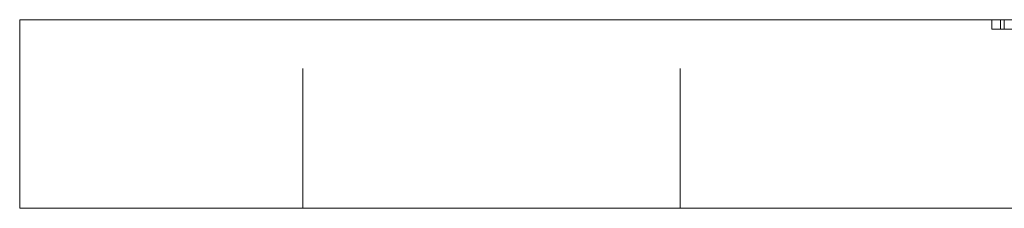
# Model space of a CAD drawing. Units: millimetres. Extents: x -14565 to -14314, y -310 to 155.
# Drawn here: x -14565 to -14534, y 79 to 85 of the extents above; entities that cross this region are included whole.
import ezdxf

# ---------------------------------------------------------------- set-up
doc = ezdxf.new("R2010")
doc.units = ezdxf.units.MM
doc.header["$LTSCALE"] = 0.7
doc.linetypes.add('VERDECKT', pattern=[9.525, 6.35, -3.175])
doc.layers.add('Pitzl', color=250, linetype='Continuous', lineweight=18)

# ---------------------------------------------------------------- blocks, each defined once
blk = doc.blocks.new('A$C48221c54')
at = {"color": 0, "linetype": 'Continuous', "lineweight": 0, "extrusion": (4e-16, 1, -2e-16)}
for p, q in [((-7313.842, 174.726), (-7316.842, 174.726)), ((-7316.842, 168.726), (-7316.842, 174.726)), ((-7313.842, 174.726), (-7219.842, 174.726)), ((-7313.842, 168.726), (-7316.842, 168.726)), ((-7313.842, 168.726), (-7219.842, 168.726))]:
    blk.add_line(p, q, dxfattribs=at)
at = {"color": 0, "linetype": 'VERDECKT', "lineweight": 0, "extrusion": (4e-16, 1, -2e-16)}
for p, q in [((-7307.842, 168.726), (-7307.842, 174.726)), ((-7295.842, 168.726), (-7295.842, 174.726)), ((-7285.929, 174.426), (-7285.929, 174.726)), ((-7285.646, 174.426), (-7285.646, 174.726)), ((-7285.529, 174.426), (-7285.529, 174.726)), ((-7285.929, 174.426), (-7285.529, 174.426)), ((-7285.529, 174.426), (-7281.222, 174.426))]:
    blk.add_line(p, q, dxfattribs=at)

msp = doc.modelspace()

# ---------------------------------------------------------------- block references
at = {"layer": 'Pitzl'}
msp.add_blockref('A$C48221c54', (-7248.233, -89.724, -11.116), dxfattribs=at)

doc.saveas('drawing.dxf')
